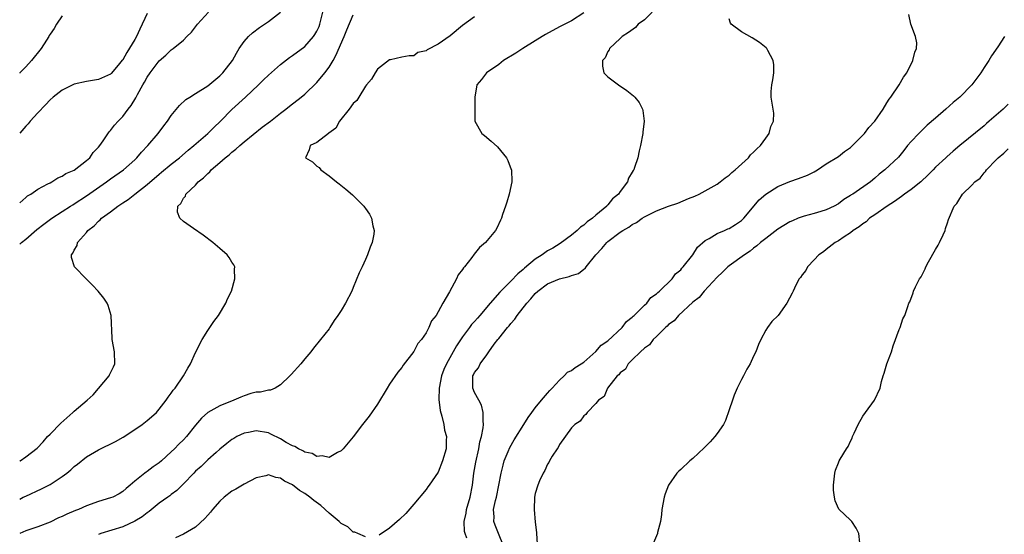
# Model space of a CAD drawing. Units: inches. Extents: x 2568000 to 2571000, y 1533000 to 1536000.
# Drawn here: x 2568000 to 2568162, y 1534975 to 1535060 of the extents above; entities that cross this region are included whole.
import ezdxf

# ---------------------------------------------------------------- set-up
doc = ezdxf.new("R2010")
doc.units = ezdxf.units.IN
doc.header["$MEASUREMENT"] = 0
doc.layers.add('LD25681533_2ft', color=93, linetype='Continuous')

msp = doc.modelspace()

# ---------------------------------------------------------------- linework, layer by layer
at = {"layer": 'LD25681533_2ft'}
for points, elevation in [([(2568000, 1535022.74), (2568000.29, 1535023), (2568001, 1535023.58), (2568002.84, 1535025.16), (2568003.96, 1535026.04), (2568005.28, 1535027), (2568007, 1535028.11), (2568008.35, 1535029), (2568008.75, 1535029.25), (2568009, 1535029.39), (2568011, 1535030.7), (2568014.34, 1535033), (2568015, 1535033.5), (2568017.1, 1535035), (2568019, 1535036.67), (2568019.34, 1535037), (2568020.09, 1535037.91), (2568021.12, 1535039), (2568022.82, 1535041), (2568023.76, 1535042.24), (2568024.38, 1535043), (2568025, 1535043.93), (2568026.37, 1535045.63), (2568027.41, 1535046.58), (2568028.06, 1535047), (2568029, 1535047.56), (2568031, 1535048.86), (2568033, 1535050.51), (2568033.51, 1535051), (2568035.09, 1535053), (2568035.74, 1535054.26), (2568036.2, 1535055), (2568037, 1535056.18), (2568037.75, 1535057), (2568038.41, 1535057.59), (2568039.56, 1535058.44), (2568040.39, 1535059), (2568041, 1535059.46), (2568042.98, 1535061.02)], 7666), ([(2568000, 1535029.56), (2568001, 1535030.43), (2568001.3, 1535030.7), (2568001.84, 1535031), (2568003, 1535031.8), (2568004.66, 1535032.66), (2568005, 1535032.87), (2568005.28, 1535033), (2568006.3, 1535033.7), (2568007, 1535033.96), (2568007.61, 1535034.39), (2568009, 1535034.95), (2568011, 1535036.51), (2568011.54, 1535037), (2568012.12, 1535037.87), (2568013, 1535038.73), (2568013.22, 1535039), (2568013.79, 1535039.79), (2568014.76, 1535041.24), (2568015, 1535041.48), (2568015.65, 1535042.35), (2568016.22, 1535043), (2568017, 1535043.8), (2568017.91, 1535045), (2568018.4, 1535045.6), (2568019.14, 1535046.86), (2568019.41, 1535047.41), (2568020.3, 1535049), (2568020.57, 1535049.43), (2568021, 1535050.25), (2568021.53, 1535051), (2568023, 1535052.99), (2568024.07, 1535053.93), (2568025, 1535054.8), (2568025.33, 1535055), (2568027, 1535056.39), (2568027.58, 1535057), (2568028.32, 1535057.68), (2568029, 1535058.58), (2568029.29, 1535059), (2568031.13, 1535061)], 7668), ([(2568000, 1534986.94), (2568000.09, 1534987), (2568001, 1534987.67), (2568002.88, 1534989.12), (2568003.86, 1534990.14), (2568004.59, 1534991), (2568005, 1534991.43), (2568006.8, 1534993.2), (2568008.78, 1534995), (2568009, 1534995.22), (2568011.12, 1534997), (2568012.1, 1534997.9), (2568014.74, 1535001), (2568014.82, 1535001.18), (2568015.48, 1535002.52), (2568015.71, 1535003), (2568015.62, 1535005), (2568015.23, 1535007), (2568015.23, 1535007.23), (2568015.06, 1535011), (2568014.6, 1535012.6), (2568014.42, 1535013), (2568013.86, 1535013.86), (2568012.95, 1535015), (2568011.99, 1535015.99), (2568010.94, 1535017), (2568009.02, 1535019.02), (2568008.54, 1535020.54), (2568008.54, 1535021), (2568008.77, 1535021.23), (2568009, 1535021.77), (2568009.48, 1535022.52), (2568009.54, 1535023), (2568011, 1535024.65), (2568011.25, 1535025), (2568012.26, 1535025.74), (2568013, 1535026.55), (2568013.26, 1535026.74), (2568013.47, 1535027), (2568015, 1535028.09), (2568016.2, 1535029), (2568016.69, 1535029.31), (2568017, 1535029.53), (2568017.9, 1535030.1), (2568019.01, 1535031), (2568021, 1535032.57), (2568023, 1535034.3), (2568023.4, 1535034.6), (2568025, 1535035.93), (2568026.37, 1535037), (2568027.78, 1535038.22), (2568028.74, 1535039), (2568031.03, 1535041), (2568032.02, 1535041.98), (2568033.13, 1535043), (2568035, 1535044.93), (2568037.23, 1535047), (2568039.35, 1535049), (2568040.18, 1535049.82), (2568041, 1535050.61), (2568043, 1535052.36), (2568044.48, 1535053.52), (2568045, 1535053.85), (2568047, 1535055.36), (2568048.45, 1535057), (2568048.68, 1535057.32), (2568049, 1535057.86), (2568049.36, 1535058.64), (2568049.5, 1535059), (2568049.99, 1535061)], 7664), ([(2568093, 1535060.91), (2568091, 1535059.57), (2568089.91, 1535059), (2568089, 1535058.56), (2568086.67, 1535057.33), (2568086.13, 1535057), (2568085, 1535056.27), (2568082.97, 1535055), (2568081.79, 1535054.21), (2568079.77, 1535053), (2568079, 1535052.39), (2568076.99, 1535051), (2568076.13, 1535049.87), (2568075.36, 1535049), (2568075.06, 1535047), (2568075.04, 1535043.04), (2568076.21, 1535041), (2568076.63, 1535040.63), (2568077.73, 1535039.73), (2568078.79, 1535038.79), (2568080.24, 1535037), (2568080.51, 1535036.51), (2568081.06, 1535035.06), (2568081.07, 1535035), (2568081.14, 1535033), (2568080.69, 1535031), (2568080.32, 1535029.68), (2568080.1, 1535029), (2568079.63, 1535027.63), (2568079.45, 1535027), (2568079.29, 1535026.71), (2568078.65, 1535025.35), (2568078.45, 1535025), (2568076.8, 1535023), (2568075.83, 1535022.17), (2568074.93, 1535021.07), (2568074.53, 1535020.53), (2568073.32, 1535019), (2568073.16, 1535018.84), (2568073, 1535018.57), (2568072.32, 1535017.68), (2568072.02, 1535017), (2568070.87, 1535014.87), (2568069.79, 1535013), (2568069, 1535011.56), (2568068.65, 1535011), (2568067.92, 1535010.08), (2568067.47, 1535009), (2568067, 1535008.1), (2568066.25, 1535007), (2568065.67, 1535006.33), (2568065, 1535005.05), (2568063.22, 1535002.78), (2568063, 1535002.42), (2568062.37, 1535001.63), (2568061, 1534999.67), (2568060.57, 1534999), (2568059, 1534996.38), (2568057.61, 1534994.39), (2568056.53, 1534993), (2568055, 1534990.98), (2568053.32, 1534989), (2568053, 1534988.68), (2568052.4, 1534988.4), (2568051, 1534987.58), (2568049.86, 1534987.86), (2568049, 1534987.72), (2568048.23, 1534988.23), (2568047, 1534988.45), (2568046.68, 1534988.68), (2568045.97, 1534989), (2568045.38, 1534989.38), (2568045, 1534989.47), (2568043.95, 1534990.05), (2568043, 1534990.63), (2568041.43, 1534991.43), (2568041, 1534991.61), (2568039, 1534991.98), (2568037.7, 1534991.7), (2568037, 1534991.58), (2568035.82, 1534991), (2568035.3, 1534990.7), (2568035, 1534990.51), (2568034.14, 1534989.86), (2568033, 1534988.93), (2568032.37, 1534988.37), (2568031, 1534987.15), (2568029.91, 1534986.09), (2568029, 1534985.3), (2568028.7, 1534985), (2568027, 1534983.21), (2568026.77, 1534983), (2568025.91, 1534982.09), (2568025, 1534981.46), (2568024.76, 1534981.24), (2568024.42, 1534981), (2568023, 1534980.01), (2568021.36, 1534978.64), (2568021, 1534978.42), (2568020.2, 1534977.8), (2568019, 1534977.08), (2568017, 1534976.14), (2568013.36, 1534975), (2568013, 1534974.84)], 7658), ([(2568104.3, 1535061), (2568103, 1535059.74), (2568102, 1535059), (2568101.52, 1535058.48), (2568100.37, 1535057.63), (2568099.34, 1535057), (2568099, 1535056.65), (2568097.24, 1535055), (2568097.19, 1535054.81), (2568097, 1535054.53), (2568096.54, 1535053.46), (2568096.12, 1535053), (2568096.07, 1535052.07), (2568096.34, 1535051), (2568097, 1535050.31), (2568098.71, 1535049), (2568100.1, 1535048.1), (2568101.21, 1535047.21), (2568101.42, 1535047), (2568102.12, 1535046.12), (2568102.69, 1535045), (2568102.77, 1535044.77), (2568102.98, 1535043), (2568102.77, 1535041.23), (2568102.77, 1535041), (2568102.37, 1535039), (2568102.15, 1535038.15), (2568101.91, 1535037), (2568101.39, 1535035.39), (2568101.25, 1535035), (2568101.13, 1535034.87), (2568101, 1535034.62), (2568100.37, 1535033.63), (2568100.21, 1535033), (2568099, 1535031.41), (2568098.75, 1535031), (2568097.77, 1535030.23), (2568097, 1535029.21), (2568096.89, 1535029.11), (2568096.82, 1535029), (2568095, 1535027.5), (2568094.44, 1535027), (2568093.57, 1535026.43), (2568093, 1535025.86), (2568092.46, 1535025.54), (2568091.93, 1535025), (2568091, 1535024.24), (2568089.13, 1535022.87), (2568087.9, 1535022.1), (2568087, 1535021.62), (2568086.16, 1535021), (2568085, 1535020.27), (2568083.22, 1535018.78), (2568083, 1535018.57), (2568082.13, 1535017.87), (2568081, 1535016.66), (2568079.19, 1535014.81), (2568077.6, 1535013), (2568075.89, 1535011), (2568075.46, 1535010.54), (2568075, 1535010.01), (2568074.51, 1535009.49), (2568074.17, 1535009), (2568073, 1535007.45), (2568072.02, 1535005.98), (2568070.36, 1535003), (2568069.95, 1535002.05), (2568069.55, 1535001), (2568069.16, 1534999), (2568069.13, 1534997.13), (2568069.31, 1534995.31), (2568069.62, 1534994.38), (2568069.92, 1534993), (2568070.07, 1534992.07), (2568070.38, 1534991), (2568070.34, 1534990.34), (2568070.33, 1534989), (2568069.72, 1534987), (2568069, 1534985.12), (2568067.51, 1534983), (2568067.28, 1534982.72), (2568067, 1534982.3), (2568065, 1534979.84), (2568063.65, 1534978.35), (2568062.65, 1534977.35), (2568061, 1534975.92), (2568059.26, 1534974.74)], 7656), ([(2568021, 1535060.76), (2568019.79, 1535058.21), (2568019.27, 1535057), (2568019, 1535056.5), (2568017.66, 1535054.34), (2568017, 1535053.15), (2568016.92, 1535053.08), (2568016.25, 1535052.25), (2568015.1, 1535050.9), (2568015, 1535050.79), (2568013, 1535049.88), (2568011, 1535049.58), (2568009, 1535049.14), (2568007, 1535048.14), (2568005.54, 1535047), (2568005, 1535046.54), (2568004.28, 1535045.72), (2568003, 1535044.4), (2568001.73, 1535043), (2568001.42, 1535042.58), (2568001, 1535042.19), (2568000, 1535041.04)], 7670), ([(2568000, 1534980.71), (2568000.6, 1534981), (2568001, 1534981.2), (2568003.6, 1534982.4), (2568005, 1534983.12), (2568007, 1534984.4), (2568007.8, 1534985), (2568008.45, 1534985.55), (2568009, 1534986.07), (2568009.53, 1534986.47), (2568011, 1534987.66), (2568013, 1534988.85), (2568015.78, 1534990.22), (2568017.08, 1534990.92), (2568019, 1534992.16), (2568020.17, 1534993), (2568021, 1534993.65), (2568021.73, 1534994.27), (2568022.54, 1534995), (2568023, 1534995.52), (2568024.17, 1534997), (2568024.5, 1534997.5), (2568025, 1534998.17), (2568025.33, 1534998.67), (2568025.64, 1534999), (2568027.03, 1535001), (2568027.72, 1535002.28), (2568028.17, 1535003), (2568029, 1535004.9), (2568030.06, 1535007), (2568031, 1535008.49), (2568032.03, 1535009.97), (2568032.78, 1535011), (2568033.97, 1535013), (2568034.28, 1535013.72), (2568034.9, 1535015), (2568035.5, 1535017), (2568035.4, 1535018.6), (2568035.45, 1535019), (2568035.32, 1535019.32), (2568035, 1535019.79), (2568034.56, 1535020.56), (2568034.19, 1535021), (2568033, 1535022.01), (2568031.87, 1535023), (2568030.24, 1535024.24), (2568028.66, 1535025.34), (2568027, 1535026.45), (2568026.43, 1535027), (2568026.02, 1535028.02), (2568026.1, 1535029), (2568026.58, 1535029.42), (2568027, 1535030.31), (2568027.33, 1535030.67), (2568027.39, 1535031), (2568029, 1535032.49), (2568029.42, 1535033), (2568030.33, 1535033.67), (2568031, 1535034.4), (2568031.34, 1535034.66), (2568031.59, 1535035), (2568033, 1535036.21), (2568033.89, 1535037), (2568034.52, 1535037.48), (2568035, 1535037.92), (2568035.62, 1535038.38), (2568036.28, 1535039), (2568037, 1535039.6), (2568039.99, 1535042.01), (2568041.33, 1535043), (2568043, 1535044.34), (2568043.9, 1535045), (2568044.49, 1535045.51), (2568046.39, 1535047), (2568047, 1535047.5), (2568049, 1535049.41), (2568050.32, 1535051), (2568051, 1535051.9), (2568051.66, 1535053), (2568052.14, 1535053.86), (2568053.5, 1535057), (2568053.93, 1535058.07), (2568055, 1535060.55)], 7662), ([(2568007, 1535060.41), (2568006.06, 1535059), (2568005.68, 1535058.32), (2568005, 1535057.34), (2568004.88, 1535057.12), (2568004.79, 1535057), (2568004.4, 1535056.4), (2568003.52, 1535055), (2568001.97, 1535053), (2568001, 1535051.97), (2568000.05, 1535051), (2568000, 1535050.94)], 7672), ([(2568075, 1535060.24), (2568073, 1535058.79), (2568071, 1535057.1), (2568069, 1535055.71), (2568067.19, 1535054.81), (2568067, 1535054.62), (2568065.64, 1535054.36), (2568065, 1535053.81), (2568064.21, 1535053.79), (2568063, 1535053.56), (2568061.16, 1535053.16), (2568061, 1535053.11), (2568059, 1535051.57), (2568058.6, 1535051), (2568058.03, 1535049.97), (2568057.16, 1535049), (2568057, 1535048.79), (2568055.9, 1535047), (2568055.57, 1535046.43), (2568055, 1535045.92), (2568054.34, 1535045), (2568052.72, 1535043), (2568052.12, 1535041.88), (2568050.98, 1535041.02), (2568050.93, 1535041), (2568049, 1535039.5), (2568047.9, 1535039), (2568047.73, 1535038.27), (2568047.15, 1535037), (2568048.3, 1535036.3), (2568049, 1535035.6), (2568049.36, 1535035.36), (2568049.65, 1535035), (2568051, 1535034), (2568052.21, 1535033), (2568052.67, 1535032.67), (2568053.78, 1535031.78), (2568054.86, 1535030.86), (2568056.73, 1535029), (2568056.85, 1535028.85), (2568057, 1535028.61), (2568057.66, 1535027.66), (2568058.02, 1535027), (2568058.22, 1535025.78), (2568058.43, 1535025), (2568058.39, 1535024.39), (2568058.11, 1535023), (2568057.76, 1535022.24), (2568057.37, 1535021), (2568057, 1535020.21), (2568056.46, 1535019), (2568055.98, 1535018.02), (2568055, 1535015.57), (2568054.74, 1535015), (2568053.7, 1535013), (2568053, 1535011.81), (2568052.46, 1535011), (2568051.84, 1535010.16), (2568051.14, 1535009), (2568051, 1535008.8), (2568049.62, 1535007), (2568048.43, 1535005.57), (2568048, 1535005), (2568047, 1535003.84), (2568046.33, 1535003), (2568044.77, 1535001.23), (2568044.55, 1535001), (2568043, 1534999.52), (2568042.1, 1534999), (2568041.34, 1534998.66), (2568041, 1534998.68), (2568039.68, 1534998.32), (2568039, 1534998.33), (2568038.1, 1534998.1), (2568037, 1534997.74), (2568036.47, 1534997.53), (2568035.3, 1534997), (2568033, 1534996.06), (2568031.03, 1534994.97), (2568029.96, 1534994.04), (2568029, 1534992.9), (2568027.48, 1534991), (2568027, 1534990.47), (2568026.24, 1534989.76), (2568025.51, 1534989), (2568025, 1534988.5), (2568023.37, 1534987), (2568023, 1534986.69), (2568021.99, 1534986.01), (2568021, 1534985.24), (2568020.84, 1534985.16), (2568020.63, 1534985), (2568019, 1534983.68), (2568018.2, 1534983), (2568017.54, 1534982.46), (2568017, 1534981.95), (2568016.41, 1534981.59), (2568015.33, 1534981), (2568015, 1534980.88), (2568013, 1534980.3), (2568011, 1534979.58), (2568009.71, 1534979), (2568009.19, 1534978.81), (2568007.77, 1534978.23), (2568007, 1534977.84), (2568006.41, 1534977.59), (2568005, 1534976.91), (2568003, 1534976.11), (2568001, 1534975.44), (2568000, 1534975.05)], 7660), ([(2568073.72, 1534974.28), (2568073.43, 1534975), (2568073.35, 1534975.35), (2568073.3, 1534977), (2568073.6, 1534978.4), (2568073.67, 1534979), (2568074.27, 1534981), (2568074.68, 1534983), (2568074.9, 1534985), (2568075.19, 1534986.81), (2568075.69, 1534989), (2568075.88, 1534990.12), (2568076.15, 1534991), (2568076.44, 1534992.44), (2568076.49, 1534993), (2568076.4, 1534993.6), (2568076.44, 1534995), (2568076.17, 1534996.17), (2568075.68, 1534997), (2568075, 1534998.25), (2568074.69, 1534999), (2568074.71, 1535000.71), (2568074.73, 1535001), (2568074.83, 1535001.17), (2568075, 1535001.58), (2568075.64, 1535002.36), (2568075.93, 1535003), (2568077, 1535004.51), (2568077.37, 1535005), (2568078.23, 1535006.23), (2568078.83, 1535007), (2568079, 1535007.2), (2568080.44, 1535009), (2568080.71, 1535009.29), (2568081, 1535009.67), (2568081.63, 1535010.37), (2568082.03, 1535011), (2568083.63, 1535013), (2568084.28, 1535013.72), (2568085, 1535014.59), (2568085.41, 1535015), (2568087, 1535016.2), (2568089, 1535017.03), (2568090.61, 1535017.39), (2568091, 1535017.55), (2568092.12, 1535017.88), (2568093, 1535018.6), (2568093.25, 1535018.75), (2568093.4, 1535019), (2568094.97, 1535021), (2568095.99, 1535022.01), (2568096.79, 1535023), (2568097, 1535023.18), (2568099, 1535024.69), (2568099.46, 1535025), (2568100.44, 1535025.56), (2568101, 1535025.96), (2568101.69, 1535026.31), (2568102.64, 1535027), (2568103, 1535027.24), (2568105, 1535028.26), (2568107, 1535029.03), (2568108.5, 1535029.5), (2568110.27, 1535030.27), (2568111.32, 1535030.68), (2568112.01, 1535031), (2568115, 1535032.63), (2568115.52, 1535033), (2568116.33, 1535033.67), (2568117, 1535034.11), (2568117.43, 1535034.57), (2568117.99, 1535035), (2568120.17, 1535037), (2568120.51, 1535037.49), (2568121, 1535037.91), (2568121.52, 1535038.48), (2568122.12, 1535039), (2568123, 1535040.24), (2568123.6, 1535041), (2568123.87, 1535042.13), (2568124.31, 1535043), (2568124.36, 1535044.36), (2568123.92, 1535047), (2568123.93, 1535047.93), (2568124.03, 1535049), (2568124.16, 1535049.84), (2568124.32, 1535051), (2568124.32, 1535052.32), (2568124.24, 1535053), (2568123.33, 1535054.67), (2568123.18, 1535055), (2568123.09, 1535055.09), (2568121.99, 1535055.99), (2568120.77, 1535056.77), (2568119, 1535057.74), (2568117.33, 1535059), (2568117.18, 1535059.18), (2568117, 1535059.89)], 7654), ([(2568079.77, 1534973), (2568078.93, 1534975), (2568078.4, 1534976.4), (2568078.19, 1534977), (2568078.21, 1534977.79), (2568078.15, 1534979), (2568078.45, 1534980.45), (2568078.6, 1534981), (2568079.02, 1534982.98), (2568079.38, 1534985), (2568079.7, 1534986.3), (2568079.9, 1534987), (2568080.54, 1534988.54), (2568080.8, 1534989.2), (2568081.52, 1534990.48), (2568083.14, 1534993), (2568083.85, 1534994.15), (2568084.46, 1534995), (2568085, 1534995.73), (2568086.01, 1534997), (2568087, 1534998.16), (2568087.4, 1534998.6), (2568087.81, 1534999), (2568089, 1535000.3), (2568089.8, 1535001), (2568090.35, 1535001.65), (2568091, 1535001.9), (2568091.58, 1535002.42), (2568092.58, 1535003), (2568093, 1535003.3), (2568095, 1535005.03), (2568095.9, 1535006.1), (2568097, 1535006.8), (2568099.35, 1535009), (2568100.03, 1535009.97), (2568101, 1535010.7), (2568101.14, 1535010.86), (2568101.32, 1535011), (2568103, 1535012.66), (2568103.38, 1535013), (2568104.07, 1535013.93), (2568105, 1535014.55), (2568105.21, 1535014.79), (2568105.51, 1535015), (2568107.59, 1535017), (2568108.14, 1535017.86), (2568109, 1535018.51), (2568109.2, 1535018.8), (2568109.4, 1535019), (2568111, 1535020.97), (2568111.76, 1535022.24), (2568113, 1535023.33), (2568113.66, 1535023.66), (2568115, 1535024.49), (2568116.23, 1535025), (2568116.76, 1535025.24), (2568117, 1535025.31), (2568118, 1535026), (2568119, 1535026.63), (2568119.4, 1535027), (2568121.94, 1535030.06), (2568123, 1535031), (2568125, 1535032.26), (2568127, 1535033.08), (2568128.42, 1535033.58), (2568129.87, 1535034.13), (2568131, 1535034.66), (2568131.56, 1535035), (2568133, 1535035.97), (2568135, 1535037.22), (2568136, 1535038), (2568137, 1535038.7), (2568137.33, 1535039), (2568139.27, 1535041), (2568140.01, 1535041.99), (2568141.02, 1535043), (2568142.38, 1535045), (2568143, 1535046.03), (2568143.34, 1535046.66), (2568143.64, 1535047), (2568145.02, 1535049), (2568145.73, 1535050.27), (2568146.27, 1535051), (2568147.27, 1535053), (2568147.58, 1535054.42), (2568147.87, 1535055), (2568147.92, 1535055.92), (2568147.72, 1535057), (2568146.96, 1535059), (2568146.63, 1535060.63)], 7652), ([(2568162.37, 1535057), (2568161.28, 1535055.28), (2568160.23, 1535053.77), (2568159.78, 1535053), (2568159, 1535051.85), (2568158.47, 1535051), (2568157.01, 1535049), (2568155, 1535046.97), (2568153.92, 1535046.08), (2568152.73, 1535045), (2568151, 1535043.53), (2568149.65, 1535042.35), (2568149, 1535041.73), (2568148.61, 1535041.39), (2568148.23, 1535041), (2568147, 1535039.69), (2568146.4, 1535039), (2568145.8, 1535038.2), (2568144.9, 1535037.1), (2568142.65, 1535035), (2568141.72, 1535034.28), (2568141, 1535033.61), (2568140.27, 1535033), (2568137.35, 1535031), (2568137.12, 1535030.88), (2568137, 1535030.78), (2568135.9, 1535030.1), (2568135, 1535029.39), (2568134.3, 1535029), (2568133, 1535028.39), (2568132.11, 1535028.11), (2568131, 1535027.81), (2568129.33, 1535027.33), (2568129, 1535027.26), (2568128.36, 1535027), (2568127.4, 1535026.6), (2568127, 1535026.4), (2568125, 1535025.21), (2568123, 1535023.69), (2568122.16, 1535023), (2568121.56, 1535022.44), (2568121, 1535022.06), (2568120.43, 1535021.57), (2568119.51, 1535021), (2568117, 1535019.19), (2568116.77, 1535019), (2568115.89, 1535018.11), (2568115, 1535017.32), (2568112.86, 1535015), (2568112.04, 1535013.96), (2568111, 1535013.15), (2568108.61, 1535011), (2568107.89, 1535010.11), (2568107, 1535009.48), (2568106.76, 1535009.24), (2568106.46, 1535009), (2568105, 1535007.52), (2568104.43, 1535007), (2568103.87, 1535006.13), (2568103, 1535005.57), (2568102.38, 1535005), (2568101, 1535003.64), (2568100.32, 1535003), (2568099.87, 1535002.13), (2568099, 1535001.52), (2568098.79, 1535001.21), (2568098.51, 1535001), (2568096.94, 1534999), (2568096.36, 1534997.64), (2568095.44, 1534997), (2568095, 1534996.49), (2568093.58, 1534995), (2568093.35, 1534994.65), (2568093, 1534994.44), (2568092.43, 1534993.57), (2568091.51, 1534993), (2568091, 1534992.45), (2568089, 1534989.69), (2568088.8, 1534989.2), (2568088.61, 1534989), (2568087.79, 1534987.79), (2568087.35, 1534987), (2568087.24, 1534986.76), (2568087, 1534986.44), (2568086.6, 1534985.4), (2568086.32, 1534985), (2568085.72, 1534983.72), (2568085.42, 1534983), (2568085, 1534981.6), (2568084.89, 1534981), (2568084.84, 1534979), (2568085, 1534976.89), (2568085.19, 1534975.19), (2568085.19, 1534975), (2568085.33, 1534973.33)], 7650), ([(2568163, 1535045.81), (2568162.17, 1535045), (2568161, 1535044.01), (2568159.87, 1535043), (2568159.39, 1535042.61), (2568159, 1535042.27), (2568155, 1535039.03), (2568153.91, 1535038.09), (2568152.85, 1535037.15), (2568152.7, 1535037), (2568151, 1535035.45), (2568150.6, 1535035), (2568149.81, 1535034.19), (2568148.57, 1535033), (2568147, 1535031.77), (2568145.87, 1535031), (2568145.4, 1535030.6), (2568145, 1535030.35), (2568144.23, 1535029.77), (2568143.05, 1535029), (2568141, 1535027.57), (2568140.1, 1535027), (2568139.56, 1535026.44), (2568139, 1535026.1), (2568138.42, 1535025.58), (2568137.44, 1535025), (2568137, 1535024.59), (2568135.92, 1535023.92), (2568135, 1535023.27), (2568134.47, 1535023), (2568133, 1535021.85), (2568132.54, 1535021.46), (2568131.78, 1535021), (2568131, 1535020.13), (2568129.92, 1535019), (2568129.6, 1535018.4), (2568129, 1535017.67), (2568128.75, 1535017.25), (2568128.51, 1535017), (2568127.99, 1535015.99), (2568127.51, 1535015), (2568127.36, 1535014.64), (2568126.51, 1535013), (2568125.04, 1535011), (2568124.04, 1535009.96), (2568123.28, 1535009), (2568123, 1535008.55), (2568122.18, 1535007), (2568121.8, 1535006.2), (2568121.38, 1535005), (2568121, 1535004.26), (2568120.42, 1535003), (2568119.88, 1535002.12), (2568119.33, 1535001), (2568119, 1535000.4), (2568118.31, 1534999), (2568117.83, 1534997.83), (2568117.51, 1534997), (2568117, 1534995.41), (2568116.36, 1534993.64), (2568116.03, 1534993), (2568115, 1534991.49), (2568114.64, 1534991), (2568113.87, 1534990.13), (2568112.87, 1534989.13), (2568111, 1534987.42), (2568110.47, 1534987), (2568109, 1534985.58), (2568108.68, 1534985.32), (2568108.36, 1534985), (2568106.99, 1534983), (2568106.45, 1534981.55), (2568106.27, 1534981), (2568105.87, 1534979), (2568105.83, 1534978.17), (2568105.67, 1534977), (2568105.18, 1534975.18), (2568105.15, 1534975), (2568104.52, 1534973.48)], 7648), ([(2568138.53, 1534973.47), (2568138.36, 1534975), (2568137.92, 1534975.92), (2568137.18, 1534977), (2568137, 1534977.21), (2568135.05, 1534979.05), (2568134.44, 1534980.44), (2568134.33, 1534981), (2568134.19, 1534982.19), (2568134.16, 1534983), (2568134.38, 1534985), (2568134.53, 1534985.47), (2568135, 1534986.69), (2568135.13, 1534987), (2568135.28, 1534987.28), (2568136.32, 1534989), (2568136.62, 1534989.38), (2568137, 1534990.23), (2568137.27, 1534990.73), (2568137.34, 1534991), (2568137.58, 1534991.58), (2568138.23, 1534993), (2568139, 1534994.38), (2568139.45, 1534995), (2568140.96, 1534997.04), (2568141.89, 1534999), (2568142.1, 1535000.1), (2568142.39, 1535001), (2568142.55, 1535001.45), (2568142.97, 1535003), (2568143.72, 1535005), (2568144.03, 1535005.97), (2568145, 1535008.65), (2568145.15, 1535009), (2568145.6, 1535010.4), (2568145.92, 1535011), (2568146.46, 1535012.46), (2568146.63, 1535013), (2568146.76, 1535013.24), (2568147.3, 1535014.7), (2568147.4, 1535015), (2568147.68, 1535015.68), (2568148.38, 1535017), (2568148.65, 1535017.35), (2568149, 1535018.12), (2568149.31, 1535018.69), (2568149.4, 1535019), (2568149.83, 1535019.83), (2568151, 1535021.88), (2568151.42, 1535022.58), (2568151.65, 1535023), (2568152.28, 1535024.28), (2568152.6, 1535025), (2568152.67, 1535025.33), (2568153, 1535026.24), (2568153.17, 1535026.83), (2568154.06, 1535029), (2568154.53, 1535029.47), (2568155, 1535030.28), (2568155.3, 1535030.7), (2568155.48, 1535031), (2568157, 1535032.48), (2568157.47, 1535033), (2568158.36, 1535033.64), (2568159, 1535034.5), (2568159.26, 1535034.74), (2568159.4, 1535035), (2568161, 1535036.63), (2568161.34, 1535037), (2568162.28, 1535037.72), (2568163, 1535038.46)], 7646), ([(2568057, 1534974.46), (2568055.73, 1534975), (2568055.25, 1534975.25), (2568055, 1534975.27), (2568054.11, 1534976.11), (2568053, 1534976.69), (2568052.68, 1534977), (2568051, 1534978.4), (2568049.65, 1534979.65), (2568048.48, 1534980.48), (2568047.84, 1534981), (2568047, 1534981.64), (2568046.14, 1534982.14), (2568045, 1534983.06), (2568043.68, 1534983.68), (2568043, 1534984.17), (2568042.25, 1534984.25), (2568041, 1534984.69), (2568040.56, 1534984.56), (2568039, 1534984.21), (2568037, 1534983.17), (2568035.65, 1534982.35), (2568035, 1534982.01), (2568033.71, 1534981), (2568033, 1534980.37), (2568031.81, 1534979), (2568031.45, 1534978.55), (2568031, 1534978.06), (2568030.52, 1534977.48), (2568029, 1534976.06), (2568027, 1534974.9), (2568025.69, 1534974.31)], 7656)]:
    msp.add_lwpolyline(points, dxfattribs=dict(at, elevation=elevation))

doc.saveas('drawing.dxf')
